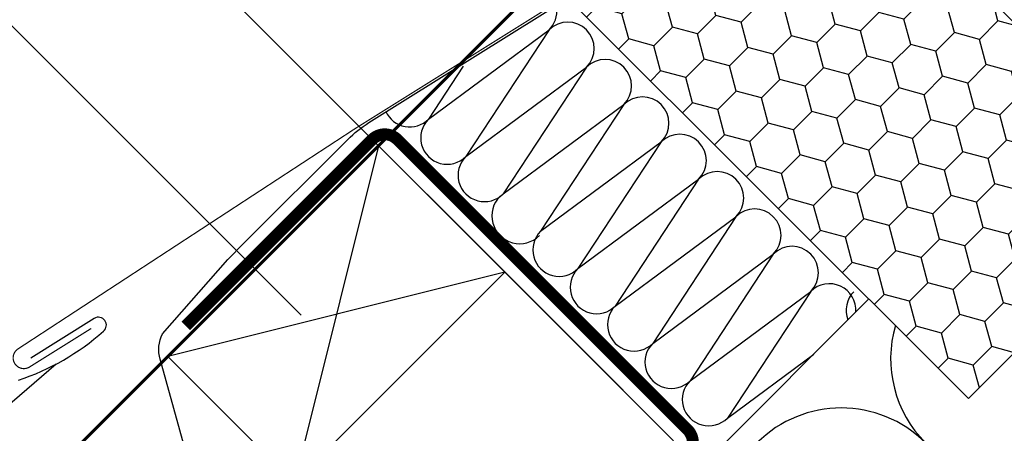
# Model space of a CAD drawing. Units: millimetres. Extents: x -175 to 4208, y -205 to 2514.
# Drawn here: x 661 to 826, y 582 to 651 of the extents above; entities that cross this region are included whole.
import ezdxf

# ---------------------------------------------------------------- set-up
doc = ezdxf.new("R2010")
doc.units = ezdxf.units.MM
doc.header["$LTSCALE"] = 20
doc.header["$MEASUREMENT"] = 0
doc.header["$PDMODE"] = 1
for name, pattern in [('AUSGEZOGEN', [0]), ('VERDECKT', [0.375, 0.25, -0.125]), ('VERDECKT2', [0.1875, 0.125, -0.0625])]:
    doc.linetypes.add(name, pattern=pattern)
doc.layers.get('0').update_dxf_attribs({"plot": 0})
for name, color, linetype in [('VELUX-1_10', 1, 'Continuous'), ('VELUX-1_5', 1, 'Continuous'), ('VELUX-BDX', 6, 'Continuous'), ('VELUX-BLAU', 5, 'Continuous'), ('VELUX-DACH', 7, 'Continuous'), ('VELUX-DACHSCHRAFFUR', 8, 'Continuous'), ('VELUX-EINDECKRAHMEN', 4, 'Continuous'), ('VELUX-F-1_10', 1, 'Continuous'), ('VELUX-F-1_5', 1, 'Continuous'), ('VELUX-FENSTERSCHRAFFUR', 8, 'Continuous'), ('VELUX-INNENFUTTER', 109, 'Continuous')]:
    doc.layers.add(name, color=color, linetype=linetype)
doc.layers.get('0').off()
doc.styles.add('Verdana', font='verdana.ttf')
doc.dimstyles.new('Standard_Detail_M_5', dxfattribs={"dimtxt": 10, "dimasz": 12.5, "dimexe": 20, "dimexo": 0, "dimgap": 4, "dimtad": 1, "dimdec": 0, "dimdsep": 46, "dimtxsty": 'Verdana', "dimblk": 'ARCHTICK', "dimcen": 5, "dimdle": 20, "dimclrd": 256, "dimclre": 256, "dimclrt": 256, "dimadec": 0, "dimazin": 0, "dimtfac": 1, "dimtdec": 0, "dimtmove": 1, "dimatfit": 2, "dimldrblk": 'ARCHTICK', "dimfxl": 1, "dimtolj": 1, "dimtzin": 0, "dimlwd": -1, "dimarcsym": 0})

# ---------------------------------------------------------------- blocks, each defined once
blk = doc.blocks.new('_ArchTick')
at = {"color": 0, "linetype": 'ByBlock', "const_width": 0.15}
blk.add_lwpolyline([(-0.5, -0.5), (0.5, 0.5)], dxfattribs=at)
blk = doc.blocks.new('*D17')
at = {"layer": 'Defpoints', "color": 0, "transparency": 16777216}
for p in [(629.7953432195502, 721.028598353785), (720.79357684593, 630.0303647273952), (621.2254388607045, 530.462226742181)]:
    blk.add_point(p, dxfattribs=at)
at = {"layer": 'VELUX-1_5', "transparency": 16777216}
blk.add_line((516.0850696105931, 607.3183247448407), (643.937478843282, 735.1707339775153), dxfattribs=at)
at = {"layer": 'VELUX-1_5', "lineweight": -2, "transparency": 16777216}
for p, q in [((720.79357684593, 630.0303647273952), (615.65320759582, 735.1707339775169)), ((621.2254388607045, 530.462226742181), (516.0850696105947, 635.6025959923027))]:
    blk.add_line(p, q, dxfattribs=at)
at = {"layer": 'VELUX-1_5', "transparency": 16777216, "xscale": 12.5, "yscale": 12.5, "zscale": 12.5}
for p, rotation in [((629.7953432195502, 721.028598353785), 44.99999999999679), ((530.2272052343249, 621.4604603685708), 224.9999999999968)]:
    blk.add_blockref('_ArchTick', p, dxfattribs=dict(at, rotation=rotation))
at = {"layer": 'VELUX-1_5', "transparency": 16777216, "insert": (573.5760801424119, 677.6797234457042), "char_height": 10, "attachment_point": 5, "rotation": 44.9999999999968, "style": 'Verdana'}
blk.add_mtext('\\A1;14 cm', dxfattribs=at)
blk = doc.blocks.new('*D18')
at = {"layer": 'Defpoints', "color": 0, "transparency": 16777216}
for p in [(692.9809529403434, 785.1222092371686), (825.4552435992019, 652.6479185838078), (761.8156332948234, 589.0083082767885)]:
    blk.add_point(p, dxfattribs=at)
at = {"layer": 'VELUX-1_5', "transparency": 16777216}
blk.add_line((615.1992070125275, 707.3404633061247), (707.1230885637809, 799.2643448611929), dxfattribs=at)
at = {"layer": 'VELUX-1_5', "lineweight": -2, "transparency": 16777216}
for p, q in [((825.4552435992019, 652.6479185838078), (678.838817316319, 799.264344860606)), ((761.8156332948234, 589.0083082767885), (615.1992070119406, 735.6247345535867))]:
    blk.add_line(p, q, dxfattribs=at)
at = {"layer": 'VELUX-1_5', "transparency": 16777216, "xscale": 12.5, "yscale": 12.5, "zscale": 12.5}
for p, rotation in [((692.9809529403434, 785.1222092371686), 45.00000000118889), ((629.3413426359649, 721.4825989301492), 225.0000000011889)]:
    blk.add_blockref('_ArchTick', p, dxfattribs=dict(at, rotation=rotation))
at = {"layer": 'VELUX-1_5', "transparency": 16777216, "insert": (654.6570950847748, 759.8064567867685), "char_height": 10, "attachment_point": 5, "rotation": 45.000000001188894, "style": 'Verdana'}
blk.add_mtext('\\A1;9 cm', dxfattribs=at)
blk = doc.blocks.new('BDX_u_vertiefter_Einbau')
at = {"layer": 'VELUX-BDX'}
h = blk.add_hatch(dxfattribs=at)
h.set_pattern_fill('HONEY', color=256, scale=35, angle=45)
h.set_pattern_definition([(45, (663.6986479845825, -1031.794173282094), (1.961258845367617, 7.319517657705818), [4.375, -8.75]), (165, (663.6986479845825, -1031.794173282094), (-7.319517657705818, -1.961258845367614), [4.374999999999998, -8.749999999999996]), (104.9999999999999, (663.6986479845825, -1031.794173282094), (-5.358258812338201, 5.358258812338204), [-8.75, 4.375])])
h.paths.add_polyline_path([(-59.87304531500149, -10.83763280190874), (7.071067812717615, -77.78174592962887), (49.4974746839116, -35.35533905843659), (41.93143212521408, -27.78929649974021), (34.86036431335106, -34.86036431160574), (-13.46163360866137, 13.46163360866194), (-21.92030985853398, 6.363960756723827), (-25.92919072122118, 10.37284161941079)])
blk.add_lwpolyline([(-59.87304531500149, -10.83763280190874), (7.071067812717615, -77.78174592962887), (49.4974746839116, -35.35533905843659), (41.93143212521408, -27.78929649974021), (34.86036431335106, -34.86036431160574), (-13.46163360866137, 13.46163360866194), (-21.92030985853398, 6.363960756723827), (-25.92919072122118, 10.37284161941079)], close=True, dxfattribs=at)
blk = doc.blocks.new('V22_GGU_66_u')
at = {"layer": 'VELUX-FENSTERSCHRAFFUR'}
h = blk.add_hatch(dxfattribs=at)
h.set_pattern_fill('DOTS', color=256, scale=50)
h.set_pattern_definition([(0, (-1784.381410034502, -62.02846820979971), (1.5625, 3.125), [0, -3.125])])
edge = h.paths.add_edge_path()
edge.add_line((-29.67808007245594, 37.10881800022639), (-33.54384130868675, 40.97457908728756))
edge.add_arc((-32.83673331714863, 41.68168487407251), 1.000000152700909, 123.70000414037821, 224.9999106761272, ccw=False)
edge.add_line((-33.39157788944158, 42.51363908314829), (-28.5030770798835, 45.77386384868077))
edge.add_arc((-27.94792649812553, 44.93244671884369), 1.008055035605441, 60.284071812883894, 123.4160483435312, ccw=False)
edge.add_line((-27.44823348769819, 45.80793621057932), (13.28260194050449, 22.29197718330283))
edge.add_arc((13.53260190829814, 22.72498886399367), 0.4999990995107234, 239.9999446855031, 315.0001346143056)
edge.add_line((13.88615549280735, 22.3714369408026), (20.04192143607111, 28.52720259957505))
edge.add_arc((20.41143946046805, 28.18870339886804), 0.5011240158219304, 59.44304015678972, 137.5085716153095, ccw=False)
edge.add_line((20.66620824878191, 28.62023340215251), (33.48456451528523, 21.03948523383656))
edge.add_line((33.48456451528523, 21.03948523383656), (33.76740687908887, 21.32232731946988))
edge.add_line((33.76740687908887, 21.32232731946988), (57.45952126938528, -4.987699441051745))
edge.add_arc((55.2301933702995, -6.995205241614542), 2.99999707015448, -45.00002096351602, 42.00297974471732, ccw=False)
edge.add_line((57.35151086599239, -9.11652428961338), (53.77852758854965, -12.68950756705635))
edge.add_line((53.77852758854965, -12.68950756705635), (45.64680156473286, -4.557781543239343))
edge.add_arc((45.2932474576462, -4.911332647529256), 0.4999988899812343, 44.99975668743789, 135.0000298691649)
edge.add_line((44.93969466764247, -4.557780226150271), (36.8018494482576, -12.69562544553537))
edge.add_arc((37.15540201641216, -13.04917929111453), 0.499999740172429, 134.9998964921866, 224.0000121808106)
edge.add_line((36.79573237698765, -13.3965083723167), (40.25592388677205, -16.97964157221895))
edge.add_arc((38.08415520760878, -19.06794881207907), 3.012906623818071, -10.510441169178193, 43.87763114202568, ccw=False)
edge.add_line((41.0465103258416, -19.61754728126038), (39.2719669210926, -29.6814889646248))
edge.add_arc((36.29916670957732, -29.15408808418283), 3.019220559395462, 313.09953846898577, 349.93989720321014, ccw=False)
edge.add_line((38.36210317676705, -31.35862565896241), (37.55347003616839, -32.16725879956107))
edge.add_arc((35.61934236103502, -29.88512658080751), 2.991484134604402, 225.6455265300901, 310.2815773185155, ccw=False)
edge.add_line((33.52800953825659, -32.0241226892565), (0.1798351775455558, 0.1798349668113133))
edge.add_line((0.1798351775455558, 0.1798349668113133), (-11.59463140963498, 11.55030518176636))
edge.add_arc((-13.70730365907298, 9.324678486128988), 3.068680208473851, 46.49144890656567, 138.7033695462067)
edge.add_line((-16.0128121421435, 11.34987695945665), (-21.74047741558002, 6.543793621147415))
edge.add_line((-21.74047741558002, 6.543793621147415), (-45.8725513452332, 30.67587228391494))
edge.add_arc((-45.12818931274887, 31.39454641863684), 1.034682244615451, 111.43031626048909, 223.9941076347061, ccw=False)
edge.add_line((-45.50623051484172, 32.35769344627215), (-37.0521453491649, 37.99586600341718))
edge.add_arc((-36.7747229874301, 37.57988980182721), 0.4999993670793371, 55.00004425471923, 123.7000687565426, ccw=False)
edge.add_line((-36.4879354486352, 37.98946552702569), (-31.80897170373692, 34.71321973852105))
edge.add_line((-31.80897170373692, 34.71321973852105), (-31.54950280993762, 34.53153765742286))
edge.add_arc((-30.97592637157709, 35.35068967874882), 0.9999999823423816, 234.9999991510411, 315.0000008489067)
edge.add_line((-30.26881959239972, 34.64358292052475), (-29.44793906932318, 35.46446344360106))
edge.add_arc((-30.15504585050985, 36.17157022478773), 1.000000000000168, 315, 405)
edge.add_line((-29.44793906932318, 36.8786770059744), (-29.67808017000357, 37.10881794860438))
blk = doc.blocks.new('Lattung_quer')
at = {"layer": 'VELUX-DACH'}
blk.add_lwpolyline([(-21.21320343559603, 21.21320343559592), (14.14213562373186, 56.5685424949238), (35.35533905932641, 35.35533905932926), (-1.4779e-12, 1.3642e-12)], close=True, dxfattribs=at)
at = {"layer": 'VELUX-DACHSCHRAFFUR'}
for p, q in [((14.14213562373186, 56.5685424949238), (3.411e-13, 1.3642e-12)), ((35.35533905932641, 35.35533905932926), (-21.21320343559603, 21.21320343559592))]:
    blk.add_line(p, q, dxfattribs=at)
blk = doc.blocks.new('EDJ_u')
at = {"layer": 'VELUX-EINDECKRAHMEN'}
h = blk.add_hatch(dxfattribs=at)
h.set_pattern_fill('ANSI31', color=256, scale=25, angle=175.8)
h.set_pattern_definition([(220.8, (-731.3014722944349, -324.8085180962304), (2.041939387469079, -2.365609548911738), [])])
h.paths.add_polyline_path([(-242.2060532857969, -115.8757527206527), (-321.860452879419, -184.6183071025009), (-304.8102426807741, -209.0572362545684), (-229.9204483865594, -144.4147405229204, -0.0388975716961911)])
h.paths.add_polyline_path([(-146.0009999160039, -71.97813363028806, -0.0424992275207951), (-152.3350149872473, -74.67941266368308), (-205.8004993878555, -90.68414621461608, 0.1107977324011579), (-225.064178776612, -101.0821412357094), (-242.2060532857969, -115.8757527206527, 0.0388975716961911), (-229.9204483865594, -144.4147405229204)])
for p, q in [((-139.6223605085356, -64.32032570051592), (-150.2826803778721, -71.00595649026332)), ((-146.0010398507588, -71.97816810070219), (-304.8102426807741, -209.0572362545684))]:
    blk.add_line(p, q, dxfattribs=at)
at = {"layer": 'VELUX-EINDECKRAHMEN', "const_width": 0.2}
blk.add_lwpolyline([(-140.1268084986497, -66.0049598916072), (-150.4729952719819, -72.46997491538843, -1.000000000001132), (-152.3807046229433, -69.41700176967163), (-95.99057268000455, -32.56302507404462, -0.0050605562599099), (-95.6494692501394, -32.34499038501303), (-38.84459350665066, 3.160266607084281), (-28.50175779628307, 9.623187652587944, 0.4823351508676175), (-28.37800473014386, 10.71207427657725), (-47.29594273406519, 29.63095570353948), (-47.29594273520388, 29.63095570467817, -0.4142135623730951), (-47.29594273520206, 32.03511877526466), (-34.67843222683314, 40.2065476337799)], format="xyb", dxfattribs=at)
at = {"layer": 'VELUX-EINDECKRAHMEN'}
for centre, radius, start, end in [((-138.9170482519424, -65.44495469955922), 1.327499817246617, 308.9605215546681, 122.0939239016394), ((-165.0294723699463, -36.13648142050909), 40.57963525042086, 288.2297585414281, 311.6099176282953)]:
    blk.add_arc(centre, radius, start, end, dxfattribs=at)
blk = doc.blocks.new('BFX_EDJ_u')
at = {"layer": 'VELUX-BDX'}
blk.add_lwpolyline([(-121.9701174643759, -95.00220705594784, -0.0383493285166041), (-115.772168396801, -158.2182178598175), (-159.9290453415632, -202.375094804583, 0.1583028862084139), (-186.6164201880964, -170.8775028016751), (-130.266589813369, -112.8243283505701, 0.0934724338716038), (-121.9701174643668, -95.00220705600424), (-128.5736200027476, -71.17856977115053, -0.1830855277116176), (-128.1757193158372, -66.88092858857254), (-117.2245994535732, -54.4278185701258), (-114.5547256188045, -51.75806688258422), (-97.07888103922573, -34.28302182616142, -0.0567597643544664), (-93.53671293488583, -31.46530563423096), (-28.74788931588842, 9.025930621554721, 0.4823198707973586), (-28.3936401540775, 12.13616171613114), (-46.45357262404718, 30.19609418610583)], format="xyb", dxfattribs=at)
blk = doc.blocks.new('*D62')
at = {"layer": 'Defpoints', "color": 0, "transparency": 16777216}
for p in [(629.7953432195518, 721.028598353785), (720.7935768459301, 630.0303647273961), (621.2254388607043, 530.4622267421819)]:
    blk.add_point(p, dxfattribs=at)
at = {"layer": 'VELUX-F-1_5', "transparency": 16777216}
blk.add_line((516.0850696105942, 607.3183247448407), (643.9374788432835, 735.1707339775153), dxfattribs=at)
at = {"layer": 'VELUX-F-1_5', "lineweight": -2, "transparency": 16777216}
for p, q in [((720.7935768459301, 630.0303647273961), (615.6532075958216, 735.1707339775169)), ((621.2254388607043, 530.4622267421819), (516.0850696105958, 635.6025959923027))]:
    blk.add_line(p, q, dxfattribs=at)
at = {"layer": 'VELUX-F-1_5', "transparency": 16777216, "xscale": 12.5, "yscale": 12.5, "zscale": 12.5}
for p, rotation in [((629.7953432195518, 721.028598353785), 44.99999999999666), ((530.2272052343259, 621.4604603685708), 224.9999999999967)]:
    blk.add_blockref('_ArchTick', p, dxfattribs=dict(at, rotation=rotation))
at = {"layer": 'VELUX-F-1_5', "transparency": 16777216, "insert": (573.5760801424135, 677.6797234457041), "char_height": 10, "attachment_point": 5, "rotation": 44.99999999999666, "style": 'Verdana'}
blk.add_mtext('\\A1;14 cm', dxfattribs=at)
blk = doc.blocks.new('*D63')
at = {"layer": 'Defpoints', "color": 0, "transparency": 16777216}
for p in [(692.9809529403427, 785.1222092371695), (825.4552435992017, 652.6479185838086), (761.8156332948237, 589.0083082767893)]:
    blk.add_point(p, dxfattribs=at)
at = {"layer": 'VELUX-F-1_5', "transparency": 16777216}
blk.add_line((615.1992070125272, 707.3404633061258), (707.1230885637802, 799.2643448611938), dxfattribs=at)
at = {"layer": 'VELUX-F-1_5', "lineweight": -2, "transparency": 16777216}
for p, q in [((825.4552435992017, 652.6479185838086), (678.8388173163183, 799.2643448606068)), ((761.8156332948237, 589.0083082767893), (615.1992070119404, 735.6247345535876))]:
    blk.add_line(p, q, dxfattribs=at)
at = {"layer": 'VELUX-F-1_5', "transparency": 16777216, "xscale": 12.5, "yscale": 12.5, "zscale": 12.5}
for p, rotation in [((692.9809529403427, 785.1222092371695), 45.000000001189), ((629.3413426359648, 721.4825989301502), 225.000000001189)]:
    blk.add_blockref('_ArchTick', p, dxfattribs=dict(at, rotation=rotation))
at = {"layer": 'VELUX-F-1_5', "transparency": 16777216, "insert": (654.6570950847749, 759.8064567867688), "char_height": 10, "attachment_point": 5, "rotation": 45.00000000118901, "style": 'Verdana'}
blk.add_mtext('\\A1;9 cm', dxfattribs=at)

msp = doc.modelspace()

# ---------------------------------------------------------------- linework, layer by layer
at = {"layer": 'VELUX-1_10'}
msp.add_line((590.890784875283, 718.5315277868998), (707.805711571467, 601.616601090715), dxfattribs=at)
at = {"layer": 'VELUX-1_10', "color": 7}
msp.add_circle((717.5824321382735, 683.4775242115003), 213, dxfattribs=at)
at = {"layer": 'VELUX-BLAU', "linetype": 'VERDECKT', "const_width": 0.5}
msp.add_lwpolyline([(776.6550126879736, 685.8918005694431), (587.4778840413157, 496.714671922791)], dxfattribs=at)
at = {"layer": 'VELUX-DACH'}
msp.add_line((742.0067802815196, 608.8171612917993), (770.2910515289793, 580.5328900443353), dxfattribs=at)
at = {"layer": 'VELUX-DACH', "color": 7, "linetype": 'AUSGEZOGEN'}
msp.add_line((803.0695885327148, 604.3228955367945), (177.5334895603238, -21.21320343559649), dxfattribs=at)
at = {"layer": 'VELUX-DACH', "color": 3, "linetype": 'VERDECKT2', "const_width": 2}
msp.add_lwpolyline([(173.2908489248118, -21.21320343559649), (772.6456641309022, 578.141612009099, 0.4142135629497198), (772.6456641259005, 582.3842527003936), (723.9572245280432, 631.0726920825844, 0.4142135617833144), (719.7145838451953, 631.0726920774595), (688.4374004011966, 599.7955086208794)], format="xyb", dxfattribs=at)
at = {"layer": 'VELUX-DACHSCHRAFFUR'}
for p, q in [((729.1686256649239, 634.4946339813422), (749.4125956925767, 649.4819839046615)), ((749.4125956925698, 649.4819839046543), (735.4383057914457, 628.2249538548211)), ((735.0157968718601, 643.3890747673739), (729.1686256649175, 634.4946339813342)), ((735.4383057914358, 628.2249538548137), (755.6822758190885, 643.2123037781336)), ((755.6822758190816, 643.2123037781263), (741.7079859179574, 621.9552737282928)), ((741.7079859179574, 621.9552737282928), (761.9519559456103, 636.9426236516131)), ((761.9519559456076, 636.9426236516099), (747.9776660444837, 615.6855936017771)), ((747.9776660444837, 615.6855936017771), (768.2216360721363, 630.6729435250969)), ((768.2216360721242, 630.672943525084), (754.2473461710003, 609.415913475251)), ((754.2473461710003, 609.415913475251), (774.491316198653, 624.4032633985709)), ((774.4913161986426, 624.4032633985613), (760.5170262975186, 603.1462333487285)), ((760.5170262975186, 603.1462333487285), (780.7609963251713, 618.1335832720482)), ((780.76099632516, 618.1335832720359), (766.786706424036, 596.8765532222026)), ((766.786706424036, 596.8765532222026), (787.0306764516888, 611.8639031455231)), ((787.030676451681, 611.8639031455155), (773.056386550557, 590.6068730956823)), ((773.056386550557, 590.6068730956823), (793.3003565782088, 605.5942230190029)), ((793.3003565782096, 605.5942230190038), (779.3260666770857, 584.3371929691701)), ((779.3260666770822, 584.3371929691674), (793.7979477576678, 595.0512547617474))]:
    msp.add_line(p, q, dxfattribs=at)
for centre, radius, start, end in [((746.2777556293084, 652.616823967913), 4.433333333333271, 315.000000000007, 7.246903573849142), ((752.5474357558365, 646.3471438414), 4.433333333333271, 315.000000000007, 135.0000000000069), ((758.8171158823485, 640.0774637148718), 4.433333333333271, 315.000000000007, 135.0000000000069), ((765.0867960088841, 633.8077835883661), 4.433333333333271, 315.000000000007, 135.0000000000069), ((726.0337856016682, 637.6294740446039), 4.433333333333271, 204.4485248793076, 315.000000000007), ((726.0337856016575, 637.6294740445943), 4.433333333333271, 204.4485248792785, 315.000000000007), ((732.3034657281801, 631.3597939180758), 4.433333333333271, 135.0000000000069, 315.000000000007), ((732.3034657281858, 631.3597939180811), 4.433333333333271, 135.0000000000069, 315.000000000007), ((771.3564761353904, 627.5381034618291), 4.433333333333271, 315.000000000007, 135.0000000000069), ((738.5731458546976, 625.0901137915528), 4.433333333333271, 135.0000000000069, 315.000000000007), ((777.626156261907, 621.2684233353046), 4.433333333333271, 315.000000000007, 135.0000000000069), ((744.4750815101452, 618.2610381374151), 4.666666666666601, 135.0000000000069, 315.000000000007), ((783.8958363884278, 614.9987432087838), 4.4333333333332, 315.000000000007, 135.0000000000069), ((751.1125061077437, 612.5507535385167), 4.433333333333271, 135.0000000000069, 315.000000000007), ((790.1655165149486, 608.7290630822629), 4.433333333333271, 315.000000000007, 135.0000000000069), ((757.3821862342603, 606.2810734119906), 4.433333333333271, 135.0000000000069, 315.000000000007), ((796.4351966414688, 602.4593829557429), 4.4333333333332, 355.4524563065371, 135.0000000000069), ((803.6741101759419, 602.4155563415065), 4.433333333333271, 135.0000000000069, 201.382043389742), ((763.6518663607812, 600.01139328547), 4.433333333333271, 135.0000000000069, 315.000000000007), ((826.7100517892087, 594.3194128363282), 20.00000000000016, 163.8252669688523, 224.9999999999908), ((769.9215464873021, 593.7417131589494), 4.433333333333271, 135.0000000000069, 315.000000000007), ((776.1912266138248, 587.472033032431), 4.433333333333271, 135.0000000000069, 315.000000000007), ((798.4257805417402, 566.0351415888725), 20.00000000000016, 44.99999999999078, 224.9999999999908)]:
    msp.add_arc(centre, radius, start, end, dxfattribs=at)
at = {"layer": 'VELUX-F-1_10'}
msp.add_line((590.8907848752833, 718.5315277869007), (707.8057115714673, 601.616601090716), dxfattribs=at)
at = {"layer": 'VELUX-F-1_10', "color": 7}
msp.add_circle((717.5824321382734, 683.4775242115012), 213, dxfattribs=at)

# ---------------------------------------------------------------- block references
at = {"layer": 'VELUX-BDX'}
msp.add_blockref('BFX_EDJ_u', (812.717458399935, 665.385703786487), dxfattribs=at)
at = {"layer": 'VELUX-DACH'}
for name, p in [('V22_GGU_66_u', (812.717458399935, 665.385703786487)), ('BDX_u_vertiefter_Einbau', (812.7174583999341, 665.3857037864861))]:
    msp.add_blockref(name, p, dxfattribs=at)
at = {"layer": 'VELUX-EINDECKRAHMEN'}
msp.add_blockref('EDJ_u', (812.717458399935, 665.385703786487), dxfattribs=at)
at = {"layer": 'VELUX-INNENFUTTER'}
msp.add_blockref('Lattung_quer', (706.6514412221981, 573.4618222324713), dxfattribs=at)

# ---------------------------------------------------------------- dimensions: what is measured, and where the dimension line sits
at = {"layer": 'VELUX-1_5'}
dim = msp.add_linear_dim(base=(692.9809529403434, 785.1222092371686), p1=(761.8156332948236, 589.0083082767885), p2=(825.4552435992017, 652.6479185838078), angle=45.00000000118895, text='9 cm', dimstyle='Standard_Detail_M_5', dxfattribs=at)
dim.commit()
dim.dimension.update_dxf_attribs({"geometry": '*D18', "text_midpoint": (661.1611477881543, 753.3024040836591), "dimtype": 161})
dim = msp.add_aligned_dim(p1=(621.2254388607046, 530.462226742181), p2=(720.79357684593, 630.0303647273952), distance=128.69093614642887, text='14 cm', dimstyle='Standard_Detail_M_5', dxfattribs=at)
dim.commit()
dim.dimension.update_dxf_attribs({"geometry": '*D17', "text_midpoint": (573.5760801424119, 677.6797234457042)})
at = {"layer": 'VELUX-F-1_5'}
dim = msp.add_linear_dim(base=(692.9809529403427, 785.1222092371695), p1=(761.8156332948237, 589.0083082767894), p2=(825.4552435992017, 652.6479185838087), angle=45.000000001189, text='9 cm', dimstyle='Standard_Detail_M_5', dxfattribs=at)
dim.commit()
dim.dimension.update_dxf_attribs({"geometry": '*D63', "text_midpoint": (661.1611477881543, 753.3024040836594), "dimtype": 161})
dim = msp.add_aligned_dim(p1=(621.2254388607043, 530.4622267421819), p2=(720.7935768459301, 630.0303647273961), distance=128.69093614642713, text='14 cm', dimstyle='Standard_Detail_M_5', dxfattribs=at)
dim.commit()
dim.dimension.update_dxf_attribs({"geometry": '*D62', "text_midpoint": (573.5760801424135, 677.6797234457041)})

doc.saveas('drawing.dxf')
